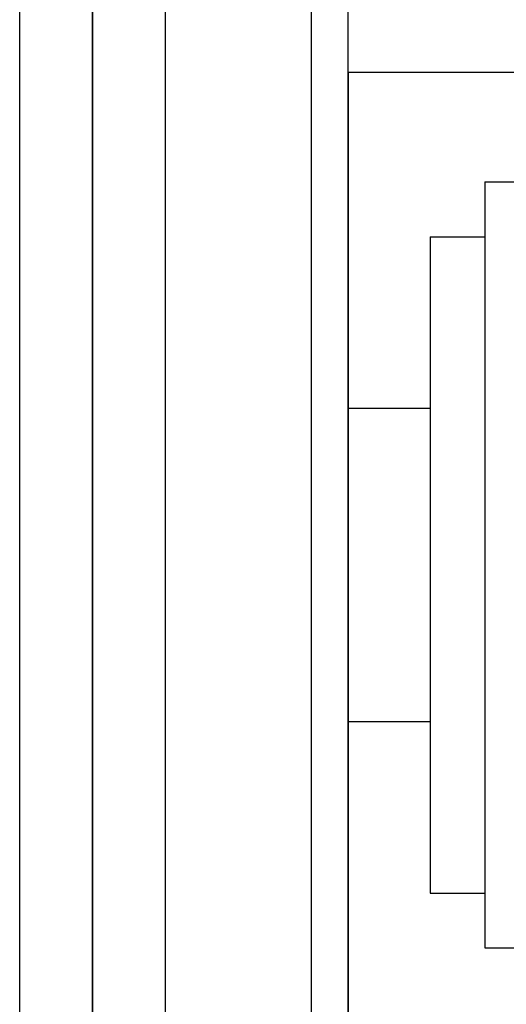
# Model space of a CAD drawing. Units: millimetres. Extents: x 1495 to 9235, y 1784 to 11509.
# Drawn here: x 5574 to 5588, y 5734 to 5761 of the extents above; entities that cross this region are included whole.
import ezdxf

# ---------------------------------------------------------------- set-up
doc = ezdxf.new("R2010")
doc.units = ezdxf.units.MM

msp = doc.modelspace()

# ---------------------------------------------------------------- linework, layer by layer
for p, q in [((5574.305, 5743.156), (5574.305, 6174.156)), ((5574.305, 5743.156), (5574.305, 6174.156)), ((5582.305, 5743.156), (5582.305, 6174.156)), ((5582.305, 5743.156), (5582.305, 6174.156)), ((5583.305, 5743.156), (5583.305, 6174.156)), ((5578.305, 5679.538), (5578.305, 5779.538)), ((5576.305, 5687.539), (5576.305, 5771.539)), ((5576.305, 5768.618), (5576.305, 5747.017)), ((5583.305, 5759.298), (5583.305, 5758.888)), ((5593.055, 5759.298), (5583.305, 5759.298)), ((5583.305, 5759.298), (5583.305, 5758.888)), ((5593.055, 5759.298), (5583.305, 5759.298)), ((5583.305, 5759.298), (5583.305, 5758.888)), ((5593.055, 5759.298), (5583.305, 5759.298)), ((5583.305, 5758.888), (5583.305, 5758.08)), ((5583.305, 5758.888), (5583.305, 5758.08)), ((5583.305, 5758.888), (5583.305, 5758.08)), ((5583.305, 5758.08), (5583.305, 5756.899)), ((5583.305, 5758.08), (5583.305, 5756.899)), ((5583.305, 5758.08), (5583.305, 5756.899)), ((5583.305, 5756.899), (5583.305, 5755.38)), ((5583.305, 5756.899), (5583.305, 5755.38)), ((5583.305, 5756.899), (5583.305, 5755.38)), ((5587.055, 5756.298), (5598.285, 5756.32)), ((5587.055, 5756.298), (5598.285, 5756.32)), ((5587.055, 5756.298), (5598.285, 5756.32)), ((5587.055, 5756.298), (5587.055, 5755.979)), ((5587.055, 5756.298), (5587.055, 5755.979)), ((5587.055, 5756.298), (5587.055, 5755.979)), ((5587.055, 5755.979), (5587.055, 5755.351)), ((5587.055, 5755.979), (5587.055, 5755.351)), ((5587.055, 5755.979), (5587.055, 5755.351)), ((5583.305, 5755.38), (5583.305, 5753.571)), ((5583.305, 5755.38), (5583.305, 5753.571)), ((5583.305, 5755.38), (5583.305, 5753.571)), ((5587.055, 5755.351), (5587.055, 5754.432)), ((5587.055, 5755.351), (5587.055, 5754.432)), ((5587.055, 5755.351), (5587.055, 5754.432)), ((5585.555, 5754.798), (5585.555, 5754.525)), ((5585.555, 5754.798), (5587.055, 5754.798)), ((5585.555, 5754.798), (5585.555, 5754.525)), ((5585.555, 5754.798), (5587.055, 5754.798)), ((5585.555, 5754.798), (5585.555, 5754.525)), ((5585.555, 5754.798), (5587.055, 5754.798)), ((5585.555, 5754.525), (5585.555, 5753.986)), ((5585.555, 5754.525), (5585.555, 5753.986)), ((5585.555, 5754.525), (5585.555, 5753.986)), ((5587.055, 5754.432), (5587.055, 5753.251)), ((5587.055, 5754.432), (5587.055, 5753.251)), ((5587.055, 5754.432), (5587.055, 5753.251)), ((5585.555, 5753.986), (5585.555, 5753.199)), ((5585.555, 5753.986), (5585.555, 5753.199)), ((5585.555, 5753.986), (5585.555, 5753.199)), ((5583.305, 5753.571), (5583.305, 5751.525)), ((5583.305, 5753.571), (5583.305, 5751.525)), ((5583.305, 5753.571), (5583.305, 5751.525)), ((5587.055, 5753.251), (5587.055, 5751.844)), ((5587.055, 5753.251), (5587.055, 5751.844)), ((5587.055, 5753.251), (5587.055, 5751.844)), ((5585.555, 5753.199), (5585.555, 5752.186)), ((5585.555, 5753.199), (5585.555, 5752.186)), ((5585.555, 5753.199), (5585.555, 5752.186)), ((5585.555, 5752.186), (5585.555, 5750.98)), ((5585.555, 5752.186), (5585.555, 5750.98)), ((5585.555, 5752.186), (5585.555, 5750.98)), ((5587.055, 5751.844), (5587.055, 5750.252)), ((5587.055, 5751.844), (5587.055, 5750.252)), ((5587.055, 5751.844), (5587.055, 5750.252)), ((5583.305, 5751.525), (5583.305, 5749.305)), ((5583.305, 5751.525), (5583.305, 5749.305)), ((5583.305, 5751.525), (5583.305, 5749.305)), ((5585.555, 5750.98), (5585.555, 5749.616)), ((5585.555, 5750.98), (5585.555, 5749.616)), ((5585.555, 5750.98), (5585.555, 5749.616)), ((5583.305, 5750.094), (5585.555, 5750.094)), ((5583.305, 5750.094), (5585.555, 5750.094)), ((5583.305, 5750.094), (5585.555, 5750.094)), ((5587.055, 5750.252), (5587.055, 5748.526)), ((5587.055, 5750.252), (5587.055, 5748.526)), ((5587.055, 5750.252), (5587.055, 5748.526)), ((5585.555, 5749.616), (5585.555, 5748.136)), ((5585.555, 5749.616), (5585.555, 5748.136)), ((5585.555, 5749.616), (5585.555, 5748.136)), ((5583.305, 5749.305), (5583.305, 5746.979)), ((5583.305, 5749.305), (5583.305, 5746.979)), ((5583.305, 5749.305), (5583.305, 5746.979)), ((5587.055, 5748.526), (5587.055, 5746.717)), ((5587.055, 5748.526), (5587.055, 5746.717)), ((5587.055, 5748.526), (5587.055, 5746.717)), ((5585.555, 5748.136), (5585.555, 5746.585)), ((5585.555, 5748.136), (5585.555, 5746.585)), ((5585.555, 5748.136), (5585.555, 5746.585)), ((5576.305, 5747.017), (5576.305, 5725.416)), ((5583.305, 5746.979), (5583.305, 5744.617)), ((5583.305, 5746.979), (5583.305, 5744.617)), ((5583.305, 5746.979), (5583.305, 5744.617)), ((5585.555, 5746.585), (5585.555, 5745.011)), ((5585.555, 5746.585), (5585.555, 5745.011)), ((5585.555, 5746.585), (5585.555, 5745.011)), ((5587.055, 5746.717), (5587.055, 5744.879)), ((5587.055, 5746.717), (5587.055, 5744.879)), ((5587.055, 5746.717), (5587.055, 5744.879)), ((5585.555, 5745.011), (5585.555, 5743.46)), ((5585.555, 5745.011), (5585.555, 5743.46)), ((5585.555, 5745.011), (5585.555, 5743.46)), ((5587.055, 5744.879), (5587.055, 5743.07)), ((5587.055, 5744.879), (5587.055, 5743.07)), ((5587.055, 5744.879), (5587.055, 5743.07)), ((5583.305, 5744.617), (5583.305, 5742.291)), ((5583.305, 5744.617), (5583.305, 5742.291)), ((5583.305, 5744.617), (5583.305, 5742.291)), ((5585.555, 5743.46), (5585.555, 5741.98)), ((5585.555, 5743.46), (5585.555, 5741.98)), ((5585.555, 5743.46), (5585.555, 5741.98)), ((5574.305, 5740.03), (5574.305, 5743.156)), ((5574.305, 5740.03), (5574.305, 5743.156)), ((5582.305, 5740.03), (5582.305, 5743.156)), ((5582.305, 5740.03), (5582.305, 5743.156)), ((5583.305, 5740.03), (5583.305, 5743.156)), ((5587.055, 5743.07), (5587.055, 5741.344)), ((5587.055, 5743.07), (5587.055, 5741.344)), ((5587.055, 5743.07), (5587.055, 5741.344)), ((5583.305, 5742.291), (5583.305, 5740.071)), ((5583.305, 5742.291), (5583.305, 5740.071)), ((5583.305, 5742.291), (5583.305, 5740.071)), ((5585.555, 5741.98), (5585.555, 5740.616)), ((5585.555, 5741.98), (5585.555, 5740.616)), ((5585.555, 5741.98), (5585.555, 5740.616)), ((5583.305, 5741.502), (5585.555, 5741.502)), ((5583.305, 5741.502), (5585.555, 5741.502)), ((5583.305, 5741.502), (5585.555, 5741.502)), ((5587.055, 5741.344), (5587.055, 5739.752)), ((5587.055, 5741.344), (5587.055, 5739.752)), ((5587.055, 5741.344), (5587.055, 5739.752)), ((5585.555, 5740.616), (5585.555, 5739.41)), ((5585.555, 5740.616), (5585.555, 5739.41)), ((5585.555, 5740.616), (5585.555, 5739.41)), ((5574.305, 5737), (5574.305, 5740.03)), ((5574.305, 5737), (5574.305, 5740.03)), ((5582.305, 5737), (5582.305, 5740.03)), ((5582.305, 5737), (5582.305, 5740.03)), ((5583.305, 5740.071), (5583.305, 5738.025)), ((5583.305, 5740.071), (5583.305, 5738.025)), ((5583.305, 5740.071), (5583.305, 5738.025)), ((5583.305, 5737), (5583.305, 5740.03)), ((5587.055, 5739.752), (5587.055, 5738.345)), ((5587.055, 5739.752), (5587.055, 5738.345)), ((5587.055, 5739.752), (5587.055, 5738.345)), ((5585.555, 5739.41), (5585.555, 5738.397)), ((5585.555, 5739.41), (5585.555, 5738.397)), ((5585.555, 5739.41), (5585.555, 5738.397)), ((5585.555, 5738.397), (5585.555, 5737.61)), ((5585.555, 5738.397), (5585.555, 5737.61)), ((5585.555, 5738.397), (5585.555, 5737.61)), ((5587.055, 5738.345), (5587.055, 5737.164)), ((5587.055, 5738.345), (5587.055, 5737.164)), ((5587.055, 5738.345), (5587.055, 5737.164)), ((5583.305, 5738.025), (5583.305, 5736.216)), ((5583.305, 5738.025), (5583.305, 5736.216)), ((5583.305, 5738.025), (5583.305, 5736.216)), ((5585.555, 5737.61), (5585.555, 5737.071)), ((5585.555, 5737.61), (5585.555, 5737.071)), ((5585.555, 5737.61), (5585.555, 5737.071)), ((5585.555, 5737.071), (5585.555, 5736.798)), ((5585.555, 5737.071), (5585.555, 5736.798)), ((5585.555, 5737.071), (5585.555, 5736.798)), ((5587.055, 5737.164), (5587.055, 5736.245)), ((5587.055, 5737.164), (5587.055, 5736.245)), ((5587.055, 5737.164), (5587.055, 5736.245)), ((5574.305, 5734.156), (5574.305, 5737)), ((5574.305, 5734.156), (5574.305, 5737)), ((5582.305, 5734.156), (5582.305, 5737)), ((5582.305, 5734.156), (5582.305, 5737)), ((5583.305, 5734.156), (5583.305, 5737)), ((5585.555, 5736.798), (5587.055, 5736.798)), ((5585.555, 5736.798), (5587.055, 5736.798)), ((5585.555, 5736.798), (5587.055, 5736.798)), ((5587.055, 5736.245), (5587.055, 5735.617)), ((5587.055, 5736.245), (5587.055, 5735.617)), ((5587.055, 5736.245), (5587.055, 5735.617)), ((5583.305, 5736.216), (5583.305, 5734.697)), ((5583.305, 5736.216), (5583.305, 5734.697)), ((5583.305, 5736.216), (5583.305, 5734.697)), ((5587.055, 5735.617), (5587.055, 5735.298)), ((5587.055, 5735.617), (5587.055, 5735.298)), ((5587.055, 5735.617), (5587.055, 5735.298)), ((5587.055, 5735.298), (5598.285, 5735.276)), ((5587.055, 5735.298), (5598.285, 5735.276)), ((5587.055, 5735.298), (5598.285, 5735.276)), ((5583.305, 5734.697), (5583.305, 5733.516)), ((5583.305, 5734.697), (5583.305, 5733.516)), ((5583.305, 5734.697), (5583.305, 5733.516)), ((5574.305, 5731.586), (5574.305, 5734.156)), ((5574.305, 5731.586), (5574.305, 5734.156)), ((5582.305, 5731.586), (5582.305, 5734.156)), ((5582.305, 5731.586), (5582.305, 5734.156)), ((5583.305, 5731.586), (5583.305, 5734.156))]:
    msp.add_line(p, q)

doc.saveas('drawing.dxf')
